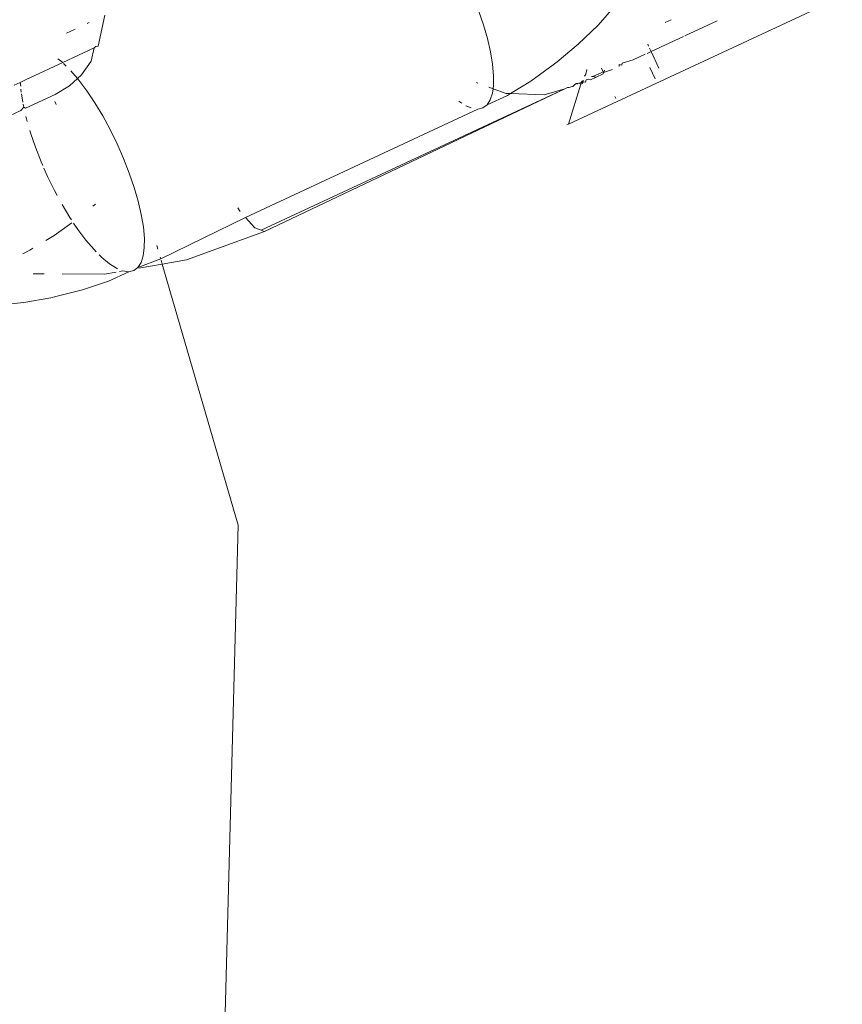
# Model space of a CAD drawing. Units: millimetres. Extents: x -5332 to 6575, y -3372 to 7592.
# Drawn here: x 2341 to 2361, y 5148 to 5172 of the extents above; entities that cross this region are included whole.
import ezdxf

# ---------------------------------------------------------------- set-up
doc = ezdxf.new("R2010")
doc.units = ezdxf.units.MM
doc.layers.add('Toestel 2D', color=7, linetype='Continuous', lineweight=20)

# ---------------------------------------------------------------- blocks, each defined once
blk = doc.blocks.new('RB1314_')
at = {"color": 0}
for p, q in [((2168.4541, -264.1564), (2169.1287, -263.8422)), ((2168.5721, -263.8615), (2168.527, -263.9125)), ((2167.2956, -263.9641), (2167.3123, -263.8885)), ((2168.2448, -263.9118), (2168.2327, -263.8764)), ((2167.2685, -263.9089), (2167.2735, -263.9066)), ((2168.2448, -263.9118), (2168.2547, -263.946)), ((2168.527, -263.9125), (2168.4784, -263.9599)), ((2168.6924, -263.9065), (2168.7068, -263.8997)), ((2168.7408, -263.9391), (2168.8208, -263.9018)), ((2167.2178, -263.9325), (2167.2389, -263.9227)), ((2168.2623, -263.9785), (2168.2547, -263.946)), ((2168.4784, -263.9599), (2168.4265, -264.0035)), ((2168.6494, -263.9594), (2168.6517, -263.9644)), ((2168.7378, -263.9405), (2168.6579, -263.9777)), ((2167.2859, -263.9687), (2167.2085, -264.0047)), ((2167.2789, -264.0016), (2167.2859, -263.9687)), ((2167.2904, -263.9657), (2167.2859, -263.9687)), ((2167.2904, -263.9657), (2167.2956, -263.9641)), ((2168.2673, -264.0087), (2168.2623, -263.9785)), ((2168.6432, -263.9846), (2168.6138, -263.9982)), ((2168.6579, -263.9777), (2168.6482, -263.9822)), ((2168.6542, -263.9696), (2168.6579, -263.9777)), ((2168.6579, -263.9777), (2168.677, -264.0187)), ((2167.2085, -264.0047), (2167.1184, -264.0467)), ((2167.2085, -264.0047), (2167.1969, -263.9954)), ((2167.2171, -264.0137), (2167.2106, -264.0071)), ((2167.255, -264.0348), (2167.2789, -264.0016)), ((2168.2673, -264.0087), (2168.2698, -264.0375)), ((2168.4168, -264.0108), (2168.3618, -264.0504)), ((2168.4168, -264.0108), (2168.4265, -264.0035)), ((2168.5788, -264.0145), (2168.5795, -264.0093)), ((2168.5859, -264.0112), (2168.5795, -264.0093)), ((2168.5866, -264.0061), (2168.5859, -264.0112)), ((2168.6138, -263.9982), (2168.5866, -264.0061)), ((2167.2284, -264.0251), (2167.2447, -264.0443)), ((2167.2447, -264.0443), (2167.255, -264.0348)), ((2168.4971, -264.0333), (2168.4934, -264.0381)), ((2168.4957, -264.037), (2168.4971, -264.0333)), ((2168.4971, -264.0333), (2168.4991, -264.0223)), ((2168.5421, -264.0267), (2168.5144, -264.0395)), ((2168.5224, -264.0408), (2168.5395, -264.0328)), ((2168.5408, -264.0296), (2168.5356, -264.0184)), ((2168.5408, -264.0296), (2168.5395, -264.0328)), ((2168.5624, -264.0221), (2168.5408, -264.0296)), ((2168.5433, -264.024), (2168.5408, -264.0296)), ((2168.6544, -264.0171), (2168.6674, -264.0449)), ((2167.0889, -264.0604), (2167.1041, -264.0539)), ((2167.1041, -264.0539), (2167.1184, -264.0467)), ((2167.1041, -264.0539), (2167.105, -264.0633)), ((2167.2249, -264.0625), (2167.2447, -264.0443)), ((2167.2479, -264.048), (2167.2447, -264.0443)), ((2167.2679, -264.0747), (2167.2479, -264.048)), ((2168.2278, -264.0542), (2168.2311, -264.0555)), ((2168.2697, -264.0602), (2168.2684, -264.0698)), ((2168.2698, -264.0375), (2168.2697, -264.0602)), ((2168.3618, -264.0504), (2168.3113, -264.0812)), ((2168.4845, -264.0585), (2168.4541, -264.1564)), ((2168.4734, -264.0566), (2168.4686, -264.0608)), ((2168.4796, -264.0557), (2168.4734, -264.0566)), ((2168.4768, -264.0585), (2168.4734, -264.0566)), ((2168.4843, -264.0549), (2168.4796, -264.0557)), ((2168.4796, -264.0557), (2168.4845, -264.0585)), ((2168.4884, -264.0496), (2168.4843, -264.0549)), ((2168.4889, -264.0564), (2168.4843, -264.0549)), ((2168.4845, -264.0585), (2168.4889, -264.0564)), ((2168.4873, -264.0521), (2168.4916, -264.0488)), ((2168.4889, -264.0564), (2168.4873, -264.0521)), ((2168.4889, -264.0564), (2168.4884, -264.0496)), ((2168.4889, -264.0564), (2168.4904, -264.0521)), ((2168.4904, -264.0521), (2168.4959, -264.0532)), ((2168.498, -264.0471), (2168.4959, -264.0532)), ((2168.5045, -264.0454), (2168.498, -264.0471)), ((2168.5045, -264.0454), (2168.5088, -264.0471)), ((2168.5088, -264.0471), (2168.5224, -264.0408)), ((2168.5144, -264.0395), (2168.5111, -264.039)), ((2168.5224, -264.0408), (2168.5144, -264.0395)), ((2167.1057, -264.0705), (2167.1064, -264.0782)), ((2167.1067, -264.0818), (2167.1102, -264.1023)), ((2167.1898, -264.0835), (2167.117, -264.1174)), ((2167.1898, -264.0835), (2167.2249, -264.0625)), ((2167.2877, -264.1043), (2167.2679, -264.0747)), ((2168.4455, -264.0696), (2167.6974, -264.4182)), ((2168.4455, -264.0696), (2167.7056, -264.4212)), ((2168.258, -264.0653), (2168.2684, -264.0698)), ((2168.2669, -264.0806), (2168.2616, -264.097)), ((2168.2684, -264.0698), (2168.2669, -264.0806)), ((2168.2684, -264.0698), (2168.3007, -264.0809)), ((2168.3007, -264.0809), (2168.3113, -264.0812)), ((2168.3113, -264.0812), (2168.304, -264.0857)), ((2168.3113, -264.0812), (2168.3944, -264.0842)), ((2168.3944, -264.0842), (2168.4455, -264.0696)), ((2168.4519, -264.0666), (2168.4455, -264.0696)), ((2168.4559, -264.0666), (2168.4519, -264.0666)), ((2168.4607, -264.0644), (2168.4559, -264.0666)), ((2168.465, -264.064), (2168.4607, -264.0644)), ((2168.4686, -264.0608), (2168.465, -264.064)), ((2167.111, -264.1075), (2167.1117, -264.1114)), ((2167.1892, -264.1005), (2167.1928, -264.1085)), ((2167.307, -264.1363), (2167.2877, -264.1043)), ((2168.1913, -264.1049), (2168.1838, -264.1001)), ((2168.2538, -264.109), (2168.304, -264.0857)), ((2168.2616, -264.097), (2168.2538, -264.109)), ((2168.5706, -264.0934), (2168.5682, -264.0884)), ((2167.1056, -264.1227), (2167.0311, -264.1574)), ((2167.1056, -264.1227), (2167.1125, -264.1149)), ((2167.1117, -264.1114), (2167.1125, -264.1149)), ((2167.1125, -264.1149), (2167.117, -264.1174)), ((2167.6586, -264.3863), (2168.2314, -264.1195)), ((2168.2145, -264.1166), (2168.2012, -264.1112)), ((2168.2314, -264.1195), (2168.2437, -264.1166)), ((2168.2437, -264.1166), (2168.2538, -264.109)), ((2167.1179, -264.138), (2167.1192, -264.1439)), ((2167.1192, -264.1439), (2167.1211, -264.1503)), ((2167.3255, -264.1701), (2167.307, -264.1363)), ((2168.4541, -264.1564), (2168.4502, -264.1582)), ((2167.1274, -264.1722), (2167.1291, -264.1781)), ((2167.1291, -264.1781), (2167.1412, -264.2135)), ((2167.3427, -264.2053), (2167.3255, -264.1701)), ((2167.3585, -264.2411), (2167.3427, -264.2053)), ((2167.1412, -264.2135), (2167.1553, -264.2494)), ((2167.1553, -264.2494), (2167.1594, -264.2588)), ((2167.3726, -264.277), (2167.3585, -264.2411)), ((2167.1621, -264.265), (2167.1711, -264.2853)), ((2167.3847, -264.3124), (2167.3726, -264.277)), ((2167.1711, -264.2853), (2167.1883, -264.3204)), ((2167.1883, -264.3204), (2167.1947, -264.3321)), ((2167.3946, -264.3466), (2167.3847, -264.3124)), ((2167.4021, -264.3791), (2167.3946, -264.3466)), ((2167.2068, -264.3543), (2167.2261, -264.3863)), ((2167.2826, -264.3589), (2167.289, -264.3535)), ((2167.6456, -264.3717), (2167.6397, -264.3626)), ((2167.1874, -264.4308), (2167.2309, -264.3999)), ((2167.2261, -264.3863), (2167.2303, -264.3925)), ((2167.4072, -264.4093), (2167.4021, -264.3791)), ((2167.45, -264.4884), (2167.6586, -264.3863)), ((2167.6818, -264.4123), (2167.6586, -264.3863)), ((2167.2354, -264.4003), (2167.2459, -264.4159)), ((2167.2459, -264.4159), (2167.2659, -264.4425)), ((2167.4096, -264.4381), (2167.4072, -264.4093)), ((2167.7056, -264.4212), (2167.5134, -264.491)), ((2167.6974, -264.4182), (2167.6818, -264.4123)), ((2167.7056, -264.4212), (2167.6974, -264.4182)), ((2167.167, -264.4431), (2167.1874, -264.4308)), ((2167.2659, -264.4425), (2167.2858, -264.4658)), ((2167.4095, -264.4608), (2167.4096, -264.4381)), ((2167.1101, -264.476), (2167.1273, -264.4672)), ((2167.1273, -264.4672), (2167.1352, -264.4623)), ((2167.2858, -264.4658), (2167.2911, -264.4712)), ((2167.4068, -264.4812), (2167.4095, -264.4608)), ((2167.4432, -264.4648), (2167.4404, -264.4554)), ((2167.2987, -264.4789), (2167.3051, -264.4854)), ((2167.3051, -264.4854), (2167.3237, -264.5008)), ((2167.3937, -264.5097), (2167.45, -264.4884)), ((2167.4015, -264.4976), (2167.4068, -264.4812)), ((2167.4487, -264.484), (2167.45, -264.4884)), ((2167.4538, -264.5013), (2167.4509, -264.4914)), ((2167.4538, -264.5013), (2167.5134, -264.491)), ((2167.3117, -264.526), (2167.3406, -264.521)), ((2167.3713, -264.5201), (2167.3211, -264.5435)), ((2167.3237, -264.5008), (2167.3411, -264.5118)), ((2167.3411, -264.5118), (2167.3436, -264.5128)), ((2167.3486, -264.5196), (2167.357, -264.5183)), ((2167.357, -264.5183), (2167.3713, -264.5201)), ((2167.3713, -264.5201), (2167.3836, -264.5172)), ((2167.3836, -264.5172), (2167.3937, -264.5097)), ((2167.3937, -264.5097), (2167.4015, -264.4976)), ((2167.3962, -264.5113), (2167.4538, -264.5013)), ((2167.6405, -265.1447), (2167.4538, -264.5013)), ((2167.1357, -264.5255), (2167.1625, -264.5256)), ((2167.2073, -264.5257), (2167.3117, -264.526)), ((2167.3211, -264.5435), (2167.2569, -264.565)), ((2167.2569, -264.565), (2167.1912, -264.5816)), ((2167.1794, -264.5844), (2167.1126, -264.5961)), ((2167.1794, -264.5844), (2167.1912, -264.5816)), ((2167.1126, -264.5961), (2167.045, -264.6027)), ((2167.6405, -265.1447), (2167.5786, -267.4933))]:
    blk.add_line(p, q, dxfattribs=at)
blk = doc.blocks.new('VPL-14-RB1314')
at = {"layer": 'Toestel 2D', "color": 0, "xscale": 10, "yscale": 10, "zscale": 10}
blk.add_blockref('RB1314_', (-19329.986, 7811.203), dxfattribs=at)

msp = doc.modelspace()

# ---------------------------------------------------------------- block references
msp.add_blockref('VPL-14-RB1314', (0, 0))

doc.saveas('drawing.dxf')
